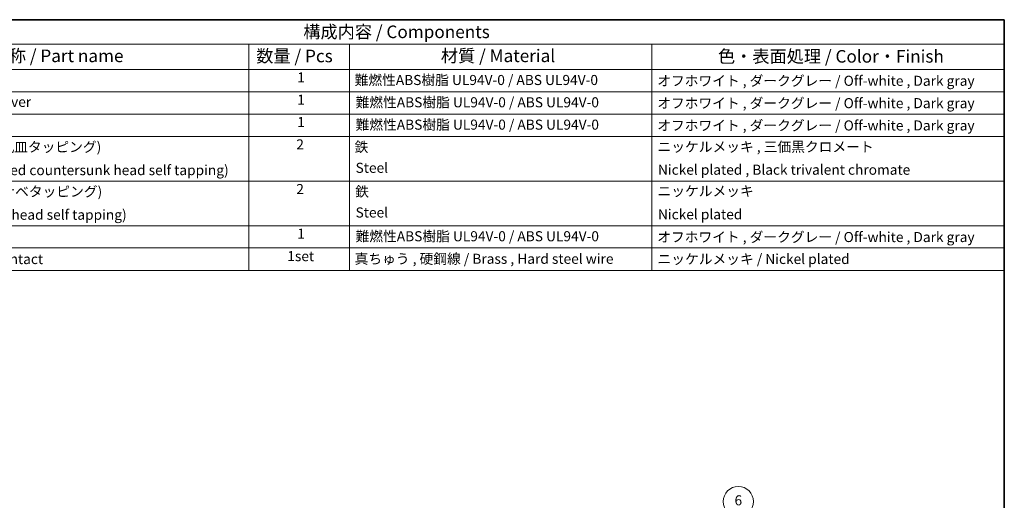
# Model space of a CAD drawing. Units: millimetres. Extents: x 0 to 5875, y 0 to 563.
# Drawn here: x 2797 to 3188, y 371 to 562 of the extents above; entities that cross this region are included whole.
import ezdxf

# ---------------------------------------------------------------- set-up
doc = ezdxf.new("R2010")
doc.units = ezdxf.units.MM
doc.header["$LTSCALE"] = 2
for name, color, linetype, lineweight in [('Border (ISO)', 7, 'Continuous', 35), ('Symbol (ISO)', 7, 'Continuous', 18), ('Symbol (TK)', 100, 'Continuous', 18)]:
    doc.layers.add(name, color=color, linetype=linetype, lineweight=lineweight)
doc.styles.add('Note Text (TK)', font='txt')
doc.styles.add('Note Text (TK2)', font='txt')

# ---------------------------------------------------------------- blocks, each defined once
blk = doc.blocks.new('図面枠 tk図枠')
at = {"layer": 'Border (ISO)'}
for p, q in [((14.5, 289), (405.5, 289)), ((405.5, 289), (405.5, 8))]:
    blk.add_line(p, q, dxfattribs=at)
blk = doc.blocks.new('構成内容 _ Components2')
at = {"layer": 'Symbol (ISO)'}
for p, q in [((405.5, 289), (165.5, 289)), ((405.5, 289), (405.5, 284.16)), ((405.5, 284.16), (165.5, 284.16)), ((255.5, 284.16), (255.5, 279.12)), ((275.5, 284.16), (275.5, 279.12)), ((335.5, 284.16), (335.5, 279.12)), ((405.5, 284.16), (405.5, 279.12)), ((405.5, 279.12), (165.5, 279.12)), ((255.5, 279.12), (255.5, 239.22)), ((275.5, 279.12), (275.5, 239.22)), ((335.5, 279.12), (335.5, 239.22)), ((405.5, 279.12), (405.5, 239.22)), ((405.5, 274.69), (165.5, 274.69)), ((405.5, 270.25), (165.5, 270.25)), ((405.5, 265.82), (165.5, 265.82)), ((405.5, 256.95), (165.5, 256.95)), ((405.5, 248.09), (165.5, 248.09)), ((405.5, 243.66), (165.5, 243.66)), ((405.5, 239.22), (165.5, 239.22))]:
    blk.add_line(p, q, dxfattribs=at)
at = {"layer": 'Symbol (ISO)', "color": 7, "attachment_point": 7}
for s, insert, char_height, style in [('構成内容 / Components', (266.31, 284.56), 2.5, 'Note Text (TK)'), ('名称 / Part name', (204.42, 279.79), 2.5, 'Note Text (TK)'), ('数量 / Pcs', (256.97, 279.76), 2.5, 'Note Text (TK)'), ('材質 / Material', (293.62, 279.8), 2.5, 'Note Text (TK)'), ('色・表面処理 / Color・Finish', (348.65, 279.69), 2.5, 'Note Text (TK)'), ('1', (265.1, 275.91), 2, 'Note Text (TK2)'), ('難燃性ABS樹脂 UL94V-0 / ABS UL94V-0', (276.5, 275.4), 2, 'Note Text (TK2)'), ('オフホワイト , ダークグレー / Off-white , Dark gray', (336.58, 275.24), 2, 'Note Text (TK2)'), ('下カバー / Bottom cover', (181.74, 271.06), 2, 'Note Text (TK2)'), ('1', (265.1, 271.48), 2, 'Note Text (TK2)'), ('難燃性ABS樹脂 UL94V-0 / ABS UL94V-0', (276.69, 270.97), 2, 'Note Text (TK2)'), ('オフホワイト , ダークグレー / Off-white , Dark gray', (336.58, 270.8), 2, 'Note Text (TK2)'), ('1', (265.1, 267.05), 2, 'Note Text (TK2)'), ('難燃性ABS樹脂 UL94V-0 / ABS UL94V-0', (276.69, 266.53), 2, 'Note Text (TK2)'), ('オフホワイト , ダークグレー / Off-white , Dark gray', (336.58, 266.37), 2, 'Note Text (TK2)'), ('取付ビス (M2.6 x 18 丸皿タッピング)', (181.5, 262.1), 2, 'Note Text (TK2)'), ('2', (264.92, 262.61), 2, 'Note Text (TK2)'), ('鉄', (276.5, 262.1), 2, 'Note Text (TK2)'), ('ニッケルメッキ , 三価黒クロメート', (336.65, 262.13), 2, 'Note Text (TK2)'), ('Screw (M2.6 - 18 Raised countersunk head self tapping)', (181.69, 257.5), 2, 'Note Text (TK2)'), ('Steel', (276.69, 257.96), 2, 'Note Text (TK2)'), ('Nickel plated , Black trivalent chromate', (336.73, 257.58), 2, 'Note Text (TK2)'), ('取付ビス (M2.6 x 14 ナベタッピング)', (181.69, 253.24), 2, 'Note Text (TK2)'), ('2', (264.92, 253.74), 2, 'Note Text (TK2)'), ('鉄', (276.62, 253.24), 2, 'Note Text (TK2)'), ('ニッケルメッキ', (336.65, 253.34), 2, 'Note Text (TK2)'), ('Screw (M2.6 - 14 Pan head self tapping)', (181.69, 248.64), 2, 'Note Text (TK2)'), ('Steel', (276.69, 249.09), 2, 'Note Text (TK2)'), ('Nickel plated', (336.73, 248.72), 2, 'Note Text (TK2)'), ('1', (265.1, 244.88), 2, 'Note Text (TK2)'), ('難燃性ABS樹脂 UL94V-0 / ABS UL94V-0', (276.69, 244.37), 2, 'Note Text (TK2)'), ('オフホワイト , ダークグレー / Off-white , Dark gray', (336.58, 244.21), 2, 'Note Text (TK2)'), ('電池端子 / Battery contact', (181.76, 239.84), 2, 'Note Text (TK2)'), ('1set', (263.13, 240.42), 2, 'Note Text (TK2)'), ('真ちゅう , 硬鋼線 / Brass , Hard steel wire', (276.5, 239.89), 2, 'Note Text (TK2)'), ('ニッケルメッキ / Nickel plated', (336.65, 239.85), 2, 'Note Text (TK2)')]:
    blk.add_mtext(s, dxfattribs=dict(at, insert=insert, char_height=char_height, style=style))
blk = doc.blocks.new('バルーン4')
at = {"layer": 'Symbol (TK)', "color": 100}
for p, q in [((341.91, 182.52), (350.57, 191.19)), ((341.55, 182.87), (340.14, 180.75)), ((341.91, 182.52), (340.14, 180.75)), ((340.14, 180.75), (342.26, 182.17))]:
    blk.add_line(p, q, dxfattribs=at)
at = {"layer": 'Symbol (TK)'}
blk.add_circle((352.69, 193.3), 3, dxfattribs=at)
at = {"layer": 'Symbol (TK)', "color": 7, "insert": (352.69, 193.29), "char_height": 2, "attachment_point": 5, "style": 'Note Text (TK2)'}
blk.add_mtext('6', dxfattribs=at)

msp = doc.modelspace()

# ---------------------------------------------------------------- block references
at = {"xscale": 2, "yscale": 2, "zscale": 2}
msp.add_blockref('図面枠 tk図枠', (2377, -16), dxfattribs=at)
at = {"layer": 'Symbol (ISO)', "xscale": 2, "yscale": 2, "zscale": 2}
msp.add_blockref('構成内容 _ Components2', (2377, -16), dxfattribs=at)
at = {"layer": 'Symbol (TK)', "xscale": 2, "yscale": 2, "zscale": 2}
msp.add_blockref('バルーン4', (2377, -16), dxfattribs=at)

doc.saveas('drawing.dxf')
